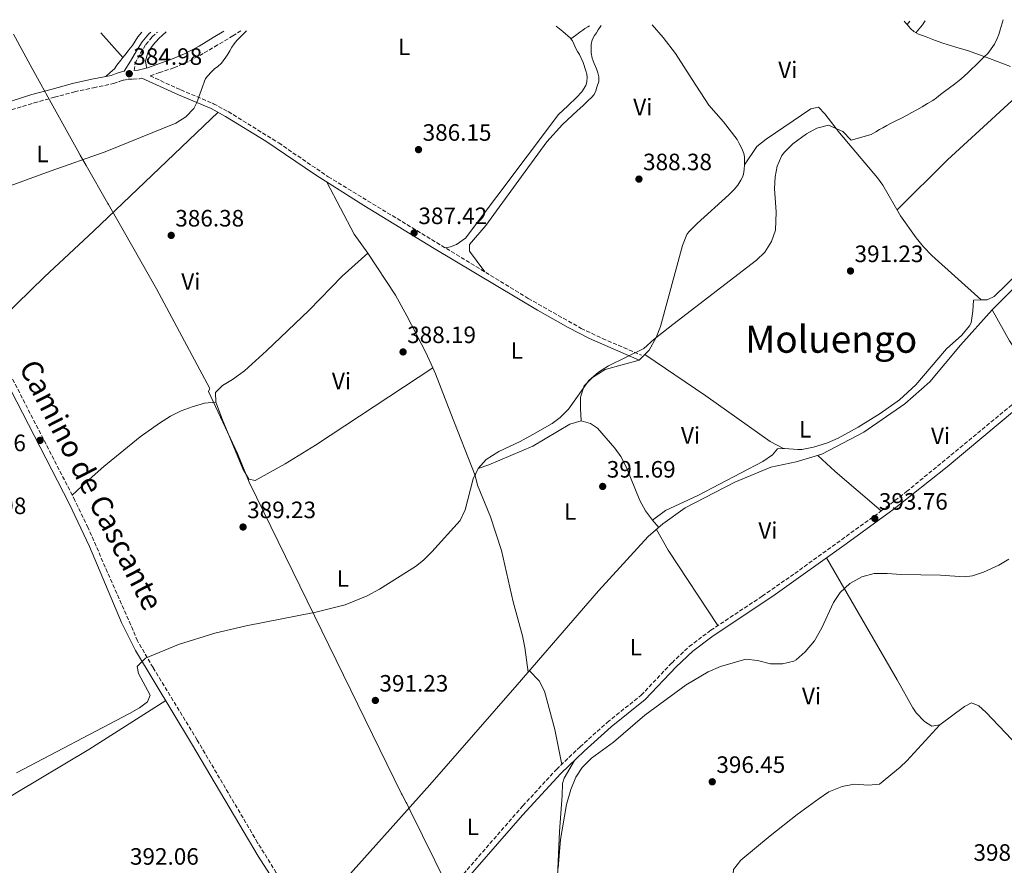
# Model space of a CAD drawing. Units: metres. Extents: x 601664 to 605143, y 4657455 to 4659815.
# Drawn here: x 603438 to 603855, y 4659443 to 4659801 of the extents above; entities that cross this region are included whole.
import ezdxf
from ezdxf.enums import TextEntityAlignment as Align

# ---------------------------------------------------------------- set-up
doc = ezdxf.new("R2010")
doc.units = ezdxf.units.M
doc.header["$MEASUREMENT"] = 0
doc.linetypes.add('DGN Style 3', pattern=[2.435890702152634, 1.739921930109024, -0.6959687720436097])
for name, color, linetype, lineweight in [('Acequia de obra', 4, 'Continuous', 0), ('Acequia sin especificar', 4, 'Continuous', 0), ('Camino', 7, 'DGN Style 3', 0), ('Cota de punto acotado terreno', 7, 'Continuous', 0), ('Curva de nivel intermedia', 30, 'Continuous', 0), ('Etiqueta de uso rústico', 92, 'Continuous', 0), ('Límite de municipio', 7, 'Continuous', 0), ('Línea de cambio de uso (parcela vista)', 92, 'Continuous', 0), ('Margen derecho', 7, 'Continuous', 0), ('Punto acotado terreno (símbolo)', 7, 'Continuous', 0), ('Texto de Área (paraje) menor', 7, 'Continuous', 0)]:
    doc.layers.add(name, color=color, linetype=linetype, lineweight=lineweight)
doc.styles.add('Style-Arial', font='arial.ttf')

# ---------------------------------------------------------------- blocks, each defined once
blk = doc.blocks.new('5PATER')
at = {"layer": 'Acequia de obra', "linetype": 'Continuous', "lineweight": 0}
h = blk.add_hatch(color=51, dxfattribs=at)
edge = h.paths.add_edge_path()
edge.add_ellipse((0, 0), major_axis=(-0.1095731443231308, -0.1110710700762829), ratio=0.9994222409660317, start_angle=0, end_angle=360)

msp = doc.modelspace()

# ---------------------------------------------------------------- linework, layer by layer
at = {"layer": 'Acequia sin especificar', "color": 4, "linetype": 'Continuous', "lineweight": 0}
msp.add_polyline3d([(603881.0700000003, 4659709.050000001, 392.1999999999971), (603849.6399999997, 4659677.74, 392.3500000000058), (603836.2400000002, 4659662.83, 392.5899999999965), (603823.1600000003, 4659647.369999999, 392.3000000000029), (603812.6200000001, 4659638.02, 392.5399999999936), (603795.2000000002, 4659626.060000001, 392.7899999999936), (603777.4400000004, 4659616.689999999, 392.7899999999936), (603766.6500000004, 4659613.480000001, 392.6399999999995), (603755.8099999996, 4659611.230000001, 392.3500000000058), (603740.6699999999, 4659604.9, 392.3999999999942), (603719.6399999997, 4659593.99, 392.4499999999971), (603710.2000000002, 4659587.199999999, 392.5899999999965), (603703.9600000001, 4659581.84, 392.5899999999965), (603682.9299999997, 4659558.91, 392.3999999999942), (603648.5099999999, 4659519.050000001, 392.3500000000058), (603611.54, 4659476.83, 392.4499999999971), (603571.8799999999, 4659432.539999999, 392.8399999999965), (603560.5, 4659423.01, 392.8399999999965)], dxfattribs=at)
at = {"layer": 'Camino', "color": 7, "linetype": 'DGN Style 3', "lineweight": 0}
for points in [[(603486.3099999988, 4659779.04, 385.2700000000042), (603486.7100000011, 4659781.970000001, 385.1699999999984), (603488.9499999986, 4659786.350000003, 385.1199999999953), (603491.260000002, 4659790.010000002, 385.0500000000029), (603493.9400000019, 4659793.250000001, 384.9799999999959), (603496.129999998, 4659795.300000001, 384.9700000000011)], [(603531.5199999998, 4659795.820000002, 384.9900000000054), (603528.1400000004, 4659793.760000003, 385.0099999999949), (603521.6499999971, 4659789.830000003, 385.0800000000019), (603515.5899999996, 4659786.230000001, 385.070000000007), (603509.2399999973, 4659782.770000001, 385.0599999999978), (603503.170000001, 4659780.220000001, 385.179999999993), (603497.1000000002, 4659778.13, 385.2799999999988), (603493.05, 4659776.750000001, 385.2799999999988), (603506.0900000001, 4659770.850000002, 384.8899999999995), (603519.8999999991, 4659765, 385.2100000000065), (603526.1599999998, 4659761.640000001, 385.179999999993), (603547.4999999991, 4659748.370000001, 385.6999999999971), (603568.5199999987, 4659734.059999999, 386.3399999999966), (603653.1999999986, 4659682.640000001, 388.8500000000058), (603675.5500000004, 4659669.930000001, 389.5599999999978), (603684.5899999995, 4659665.649999999, 389.7899999999937), (603701.0599999983, 4659658.59, 390.179999999993)], [(603415.7799999999, 4659756.850000003, 383.9100000000035), (603443.9499999998, 4659765.330000004, 384.820000000007), (603452.5599999976, 4659767.7, 384.9400000000024), (603461.0699999991, 4659770.040000001, 385.0599999999978), (603469.1299999993, 4659771.770000001, 385.1199999999953), (603477.5599999981, 4659773.470000001, 385.1600000000035), (603479.9600000009, 4659774.320000002, 385.1600000000035), (603481.8099999971, 4659774.980000001, 385.1699999999984), (603483.8199999988, 4659775.32, 385.2700000000042), (603485.890000001, 4659775.36, 385.2700000000042), (603488.5799999975, 4659775.530000003, 385.2700000000042), (603489.5499999998, 4659775.79, 385.3500000000058)], [(603560.2699999987, 4659418.309999999, 393.550000000003), (603546.5, 4659439.600000002, 392.2299999999959), (603538.5899999996, 4659452.330000003, 391.7799999999988), (603512.9899999979, 4659495.750000001, 390.9400000000026), (603494.2999999997, 4659526.390000001, 390.3899999999995), (603487.7899999986, 4659537.7, 389.9900000000052), (603466.789999999, 4659585.570000002, 387.7899999999937), (603461.2600000014, 4659597.120000003, 387.5), (603425.6900000006, 4659666.219999999, 386.0299999999988)], [(603603.1900000009, 4659419.620000003, 393.3500000000058), (603611.7299999993, 4659425.300000002, 393.3999999999942), (603615.699999999, 4659428.320000002, 393.3999999999942), (603619.3500000013, 4659431.730000001, 393.3999999999942), (603650.8899999997, 4659467.930000002, 393.3999999999942), (603665.1299999978, 4659483.360000002, 393.550000000003), (603675.0799999988, 4659492.870000003, 393.9900000000054), (603686.6200000013, 4659503.239999998, 394.0399999999937), (603700.9899999967, 4659514.739999998, 394.2299999999959), (603714.0300000013, 4659528.469999999, 394.2299999999959), (603721.2899999989, 4659535.34, 394.2299999999959), (603730.4400000019, 4659542.190000003, 394.2299999999959), (603752.2399999973, 4659556.640000002, 394.1300000000048), (603766.0500000007, 4659566.25, 394.0299999999988), (603802.6099999994, 4659592.670000004, 393.729999999996), (603813.3400000003, 4659600.86, 393.5899999999966), (603865.1200000006, 4659643.520000001, 393.5899999999966)]]:
    msp.add_polyline3d(points, dxfattribs=at)
at = {"layer": 'Curva de nivel intermedia', "color": 30, "linetype": 'Continuous', "lineweight": 0, "flags": 128}
for points, elevation in [([(603563.1800000012, 4659549.859999999), (603575.6900000015, 4659552.970000002), (603584.9500000018, 4659556.8), (603590.2200000001, 4659559.599999999), (603605.4000000014, 4659569.130000002), (603608.8500000003, 4659571.92), (603612.400000002, 4659575.439999999), (603624.3800000004, 4659588.66), (603626.4900000005, 4659593.189999999), (603629.8299999997, 4659606.279999998), (603631.9100000008, 4659610.640000001), (603635.2900000003, 4659614.419999998), (603640.7400000019, 4659617.91), (603649.8100000002, 4659622.119999999), (603655.1600000011, 4659625.060000001), (603663.3200000017, 4659629.75), (603666.7300000003, 4659632.159999999), (603670.1400000014, 4659635.82), (603678.8800000009, 4659647.890000001), (603682.8600000016, 4659651.399999999), (603687.1399999998, 4659654.029999998), (603702.110000001, 4659661.42), (603706.5099999999, 4659665.359999998), (603714.3300000008, 4659671.59), (603749.7400000006, 4659698.75), (603753.3100000002, 4659702.21), (603756.2200000003, 4659706.66), (603757.8499999997, 4659711.460000001), (603758.0900000011, 4659719.159999999), (603757.4200000007, 4659729.060000001), (603757.670000001, 4659734.029999999), (603758.5800000007, 4659738.520000001), (603760.5800000011, 4659743.09), (603761.6299999994, 4659744.54), (603765.1600000011, 4659748.069999999), (603771.0000000015, 4659752.289999999), (603775.3800000002, 4659754.71), (603780.290000001, 4659755.839999998), (603786.400000002, 4659753.17), (603789.8200000018, 4659749.509999999), (603798.3500000013, 4659751.92), (603800.2700000014, 4659753.08), (603801.9000000008, 4659754.029999998), (603803.2300000007, 4659754.83), (603804.9299999994, 4659755.77), (603806.76, 4659756.8), (603808.8400000009, 4659757.800000001), (603810.940000002, 4659758.78), (603813.2500000009, 4659760.009999999), (603815.550000001, 4659761.23), (603817.7000000012, 4659762.359999998), (603819.9400000009, 4659763.689999999), (603822.1800000005, 4659765.039999999), (603824.4100000013, 4659766.410000001), (603826.0200000005, 4659767.499999999), (603827.7200000016, 4659768.829999999), (603829.4100000013, 4659770.15), (603831.47, 4659771.739999999), (603833.6200000001, 4659773.289999999), (603834.9900000005, 4659774.33), (603836.3400000003, 4659775.390000001), (603838.0000000012, 4659776.869999999), (603839.1000000008, 4659777.970000002), (603840.2000000007, 4659779.070000002), (603841.2199999997, 4659779.989999999), (603842.2400000013, 4659780.91), (603844.2500000007, 4659782.890000001), (603846.24, 4659784.889999999), (603847.7199999997, 4659786.179999999), (603849.2000000017, 4659788.15), (603850.5300000015, 4659790.220000001), (603851.7000000007, 4659792.52), (603852.370000001, 4659794.289999999), (603852.9800000013, 4659796.190000001), (603853.4400000017, 4659797.659999998), (603853.8700000009, 4659799.13), (603854.2400000021, 4659800.529999998)], 390.0000000000001), ([(603417.8400000008, 4659724.499999999), (603450.7200000002, 4659736.490000002), (603473.9900000007, 4659744.600000001), (603503.930000001, 4659756.76), (603508.2500000015, 4659759.439999999), (603511.5300000006, 4659762.949999998), (603512.8100000013, 4659765.499999999), (603516.4800000016, 4659775.609999998), (603517.6600000017, 4659776.930000001), (603518.8399999996, 4659778.250000001), (603520.3399999995, 4659779.71), (603521.8000000012, 4659780.77), (603523.2400000007, 4659782.089999998), (603524.060000001, 4659783.099999999), (603525.1200000005, 4659784.63), (603525.980000001, 4659785.939999999), (603526.8200000015, 4659787.429999998), (603527.72, 4659788.92), (603528.7200000014, 4659790.390000001), (603529.7800000008, 4659791.670000001), (603531.150000001, 4659793.139999999), (603532.4100000017, 4659794.429999999), (603533.7000000014, 4659795.649999999), (603533.9299999994, 4659795.849999998)], 385), ([(603729.3400000001, 4659524.630000002), (603734.5999999995, 4659526.92), (603745.2700000001, 4659530.019999998), (603750.2400000012, 4659529.350000001), (603755.7900000013, 4659527.990000002), (603760.8000000002, 4659527.939999999), (603765.6500000006, 4659529.140000001), (603766.6400000007, 4659529.73), (603770.3600000001, 4659533.02), (603774.3299999997, 4659537.789999997), (603777.4099999998, 4659543.279999999), (603782.4500000002, 4659553.999999999), (603785.1900000006, 4659558.189999998), (603789.2800000008, 4659562.039999999), (603794.3600000015, 4659564.789999999), (603799.67, 4659566.17), (603805.0600000012, 4659566.239999999), (603811.0200000004, 4659565.800000001), (603827.7300000006, 4659565.52), (603837.7799999998, 4659564.769999999), (603841.1900000008, 4659565.220000001), (603845.9800000007, 4659566.850000001), (603852.3399999999, 4659569.779999999), (603856.6900000017, 4659572.23)], 395.0000000000001), ([(603436.4599999997, 4659481.899999999), (603484.3900000011, 4659506.929999999), (603488.6300000012, 4659509.430000001), (603491.9500000004, 4659511.929999999), (603493.05, 4659514.73), (603488.1600000019, 4659523.88), (603487.5899999996, 4659526.890000001), (603491.1200000012, 4659530.430000001), (603505.1600000003, 4659536.17), (603520.5400000006, 4659540.99), (603533.7700000006, 4659544.029999998), (603563.1800000012, 4659549.859999999)], 390), ([(603665.8099999995, 4659441.59), (603666.8399999999, 4659453.630000001), (603669.3000000009, 4659468.42), (603671.2099999997, 4659474.769999999), (603673.3399999999, 4659479.99), (603676.0399999999, 4659484.199999999), (603679.9, 4659488.119999999), (603689.2600000009, 4659494.87), (603702.490000001, 4659506.289999999), (603720.0199999993, 4659519.169999998), (603729.3400000001, 4659524.630000002)], 395.0000000000001)]:
    msp.add_lwpolyline(points, dxfattribs=dict(at, elevation=elevation))
at = {"layer": 'Límite de municipio', "color": 7, "linetype": 'Continuous', "lineweight": 0}
for points in [[(603435.2300000006, 4659794.41, 384.1), (603443.1000000016, 4659779.88, 384.5900000000001), (603447.5199999996, 4659771.940000001, 384.81), (603447.6799999997, 4659771.649999999, 384.82), (603448.7600000016, 4659769.699999999, 384.85)], [(603448.7600000016, 4659769.699999999, 384.85), (603449.0799999982, 4659769.13, 384.87), (603462.5199999996, 4659745.010000002, 384.99), (603463.5, 4659743.25, 384.99), (603465.9699999989, 4659738.82, 385.05), (603475.2399999984, 4659722.710000001, 385.38), (603475.4600000009, 4659722.309999999, 385.39), (603482.1999999993, 4659710.469999999, 385.87), (603495.7399999984, 4659686.699999999, 386.74), (603518.370000001, 4659644.5, 387.92), (603518.2600000016, 4659644.280000002, 387.92), (603517.75, 4659643.219999999, 387.93), (603524.8500000016, 4659628.09, 388.11), (603530.1000000016, 4659617, 388.43), (603534.3999999985, 4659606.330000003, 388.67), (603534.9899999984, 4659604.88, 388.7200000000001), (603599.5399999992, 4659473.02, 392.24), (603599.7699999996, 4659472.57, 392.25), (603601.5100000016, 4659469.34, 392.35), (603601.7600000016, 4659468.859999999, 392.36), (603603.0799999982, 4659466.190000001, 392.44), (603619.0300000012, 4659433.949999999, 393.35)]]:
    msp.add_polyline3d(points, dxfattribs=at)
at = {"layer": 'Línea de cambio de uso (parcela vista)', "color": 92, "linetype": 'Continuous', "lineweight": 0, "extrusion": (-0.2917753952252229, -0.2414721672311802, 0.9255043550377501), "elevation": -1301029.259175015, "flags": 128}
msp.add_lwpolyline([(-3204892.07600126, 3180300.990090816), (-3204890.880295857, 3180301.042897914), (-3204890.156882242, 3180301.05477951)], dxfattribs=at)
at = {"layer": 'Línea de cambio de uso (parcela vista)', "color": 92, "linetype": 'Continuous', "lineweight": 0, "flags": 128}
for points, elevation in [([(603813.5696999999, 4659798.479699999), (603814.7300000006, 4659799.949999999)], 389.320000000007), ([(603481.5499999998, 4659784.480000001), (603481.5451999997, 4659784.485400001)], 384.820000000007), ([(603612.7800000003, 4659653.25), (603612.7741, 4659653.246099999)], 389.0099999999948)]:
    msp.add_lwpolyline(points, dxfattribs=dict(at, elevation=elevation))
at = {"layer": 'Línea de cambio de uso (parcela vista)', "color": 92, "linetype": 'Continuous', "lineweight": 0, "extrusion": (-0.004270107196449495, 0.004807316008615584, 0.9999793277349909), "elevation": 20208.93770917796, "flags": 128}
msp.add_lwpolyline([(603477.6864038373, 4659741.178939803), (603468.3909042694, 4659751.643660723)], dxfattribs=at)
at = {"layer": 'Línea de cambio de uso (parcela vista)', "color": 92, "linetype": 'Continuous', "lineweight": 0, "extrusion": (-0.08525659584099199, 0.0886782033822468, 0.9924049017968939), "elevation": 362124.589658567, "flags": 128}
msp.add_lwpolyline([(-3664750.377846292, -2918226.760885898), (-3664780.376669629, -2918227.248634185), (-3664833.402895952, -2918225.947972086)], dxfattribs=at)
at = {"layer": 'Línea de cambio de uso (parcela vista)', "color": 92, "linetype": 'Continuous', "lineweight": 0, "extrusion": (0.02989746563602717, 0.04214443835245917, 0.9986641016200084), "elevation": 214812.7743630638, "flags": 128}
msp.add_lwpolyline([(2203807.776847994, -4144179.296292109), (2203817.231136924, -4144182.586264881), (2203839.418001581, -4144193.810877869)], dxfattribs=at)
at = {"layer": 'Línea de cambio de uso (parcela vista)', "color": 92, "linetype": 'Continuous', "lineweight": 0, "extrusion": (-0.01106969459459629, 0.01016604433268909, 0.9998870503232893), "elevation": 41078.04024825338, "flags": 128}
msp.add_lwpolyline([(603812.2767945209, 4659505.161378301), (603812.2718937141, 4659505.165878533)], dxfattribs=at)
at = {"layer": 'Línea de cambio de uso (parcela vista)', "color": 92, "linetype": 'Continuous', "lineweight": 0, "extrusion": (0.3612436971585311, 0.2460491132580711, 0.8994236071663632), "elevation": 1364999.566184994, "flags": 128}
msp.add_lwpolyline([(3511278.441843702, -2808011.942758228), (3511263.508614691, -2808010.386971833), (3511242.152829633, -2808010.249696563)], dxfattribs=at)
at = {"layer": 'Línea de cambio de uso (parcela vista)', "color": 92, "linetype": 'Continuous', "lineweight": 0, "extrusion": (-0.03533783182355289, 0.01887361166023551, 0.9991971899604748), "elevation": 66999.68355987892, "flags": 128}
msp.add_lwpolyline([(-4394572.146145462, -1661272.096052219), (-4394572.146145462, -1661272.086067732)], dxfattribs=at)
at = {"layer": 'Línea de cambio de uso (parcela vista)', "color": 92, "linetype": 'Continuous', "lineweight": 0, "extrusion": (0.0811234946710692, 0.1130881124224826, 0.9902676695929606), "elevation": 576316.7284345734, "flags": 128}
msp.add_lwpolyline([(2225416.859275485, -4097797.862423323), (2225406.944226051, -4097796.569096339), (2225381.351277705, -4097794.341699867)], dxfattribs=at)
at = {"layer": 'Línea de cambio de uso (parcela vista)', "color": 92, "linetype": 'Continuous', "lineweight": 0, "extrusion": (-0.02761723947104702, 0.0305085749908721, 0.9991528986776875), "elevation": 125876.8161386468, "flags": 128}
msp.add_lwpolyline([(-3574632.307113628, -3046696.909946416), (-3574632.307113628, -3046701.040975343)], dxfattribs=at)
at = {"layer": 'Línea de cambio de uso (parcela vista)', "color": 92, "linetype": 'Continuous', "lineweight": 0, "extrusion": (-0.2556359696414846, -0.1416953660465687, 0.9563329306608589), "elevation": -814195.2459204968, "flags": 128}
msp.add_lwpolyline([(-3782731.316933635, 2665375.04762235), (-3782721.312684537, 2665375.04762235), (-3782683.145901974, 2665378.092652527)], dxfattribs=at)
at = {"layer": 'Línea de cambio de uso (parcela vista)', "color": 92, "linetype": 'Continuous', "lineweight": 0}
for points in [[(603634.8099999996, 4659693.810000001, 388.3099999999977), (603628.3499999996, 4659702.58, 388.0099999999948), (603628.29, 4659705.369999999, 387.8699999999953), (603635.1500000004, 4659713.460000001, 387.8699999999953), (603649.1799999997, 4659732.66, 387.8000000000029), (603661.0199999996, 4659748.869999999, 388.2799999999988), (603667.7300000006, 4659756.24, 388.2899999999936), (603673.9000000004, 4659761.930000001, 388.070000000007), (603676.2400000002, 4659764.140000001, 388.0899999999965), (603678.5899999999, 4659766.359999999, 388.1199999999953), (603679.9299999997, 4659767.57, 388.1100000000006), (603681.1200000001, 4659768.939999999, 388.0800000000018), (603681.7699999996, 4659770.42, 388.0800000000018), (603682.2199999997, 4659771.980000001, 388.070000000007), (603682.9900000002, 4659774.439999999, 388.0500000000029), (603683.0499999998, 4659776.359999999, 388.0500000000029), (603682.6500000004, 4659778.050000001, 388.070000000007), (603682.0599999996, 4659779.699999999, 388.0800000000018), (603681.0199999996, 4659781.960000001, 388.0800000000018), (603680.1699999999, 4659784.310000001, 388.1000000000058), (603679.8200000003, 4659786.539999999, 388.1199999999953), (603679.7999999998, 4659788.359999999, 388.1199999999953), (603679.7999999998, 4659790.100000001, 388.1199999999953), (603680.2800000003, 4659792.07, 388.0800000000018), (603681.2800000003, 4659793.83, 388.0800000000018), (603682.0199999996, 4659795.02, 388.0800000000018), (603682.7999999998, 4659796.199999999, 388.0800000000018), (603684.0999999996, 4659798.050000001, 388.0599999999977)], [(603679.0800000001, 4659797.970000001, 387.2799999999988), (603678.3499999996, 4659797.51, 387.2799999999988), (603677.1500000004, 4659796.76, 387.2700000000041), (603676.2199999997, 4659796.119999999, 387.25), (603675.04, 4659795.24, 387.1999999999971), (603673.1100000005, 4659793.869999999, 387.1699999999983), (603671.1902999999, 4659792.500200001, 387.1399999999995)], [(603705.6299999999, 4659798.359999999, 387.9600000000065), (603710.2999999998, 4659793.050000001, 387.9700000000012), (603715.5800000001, 4659786.230000001, 388.0099999999948), (603722.5499999998, 4659775.279999999, 388.1399999999995), (603729.6299999999, 4659764.42, 388.320000000007), (603735.8200000003, 4659757.25, 388.6399999999995), (603741.6600000003, 4659749.800000001, 388.9600000000065), (603742.5099999999, 4659748.210000001, 388.9700000000012), (603743.29, 4659746.58, 388.9799999999959), (603743.9199999999, 4659745.310000001, 389.0200000000041), (603744.4800000006, 4659743.99, 389.0399999999936), (603744.6699999999, 4659742.49, 389.0399999999936), (603744.6900000004, 4659740.52, 389.0399999999936), (603744.6900000004, 4659739.16, 389.0399999999936)], [(603813.5696999999, 4659798.479699999, 389.3245000000024), (603814.1399999997, 4659797.810000001, 389.3300000000018), (603815.2100000001, 4659796.66, 389.3600000000006), (603816.3499999996, 4659795.560000001, 389.3999999999942), (603818.3499999996, 4659794.369999999, 389.4100000000035), (603820.0199999996, 4659793.810000001, 389.4400000000023), (603821.6799999997, 4659793.25, 389.4799999999959), (603825.1799999997, 4659791.91, 389.5099999999948), (603828.7000000002, 4659790.600000001, 389.5399999999936), (603834.1600000003, 4659788.970000001, 389.8699999999953), (603839.6100000005, 4659787.350000001, 390.2100000000065), (603848.4699999997, 4659784.060000001, 390.4100000000035), (603857.3399999999, 4659780.77, 390.6100000000006)], [(603821.1699999999, 4659800.050000001, 389.6000000000058), (603820.1299999999, 4659798.359999999, 389.570000000007), (603818.7300000006, 4659796.67, 389.4900000000052), (603817.3300000001, 4659794.980000001, 389.3999999999942)], [(603489.5700000003, 4659795.199999999, 384.7700000000041), (603487.8499999996, 4659793.32, 384.7700000000041), (603486.6799999997, 4659791.470000001, 384.7700000000041), (603485.5499999998, 4659789.609999999, 384.7700000000041), (603484.6699999999, 4659788.449999999, 384.7700000000041), (603483.79, 4659787.310000001, 384.7700000000041), (603482.3300000001, 4659785.470000001, 384.7899999999936), (603481.5451999997, 4659784.485400001, 384.8184999999939)], [(603491.6100000005, 4659780.130000001, 385.2799999999988), (603491.3899999997, 4659781.460000001, 385.1600000000035), (603491.1600000003, 4659782.789999999, 385.0399999999936), (603491.5199999996, 4659784.75, 385.0800000000018), (603492.2999999998, 4659786.99, 385.0800000000018), (603494.3700000001, 4659789.939999999, 385.1300000000047), (603496.8300000001, 4659792.52, 385.1699999999983), (603499.8600000005, 4659795.350000001, 385.1000000000058)], [(603665.0199999996, 4659797.77, 387.1499999999942), (603667.7400000002, 4659795.539999999, 387.1499999999942), (603671.0199999996, 4659792.730000001, 387.1399999999995), (603671.1902999999, 4659792.500200001, 387.1399999999995)], [(603671.1902999999, 4659792.500200001, 387.1399999999995), (603671.8600000005, 4659791.600000001, 387.1399999999995), (603672.4900000002, 4659790.33, 387.1399999999995), (603673.3700000001, 4659788.279999999, 387.1399999999995), (603674.0899999999, 4659787.07, 387.4199999999983), (603674.8099999996, 4659785.859999999, 387.6999999999971), (603676.3700000001, 4659782.460000001, 387.7200000000012), (603677.6100000005, 4659778.890000001, 387.7299999999959), (603677.9100000003, 4659777.529999999, 387.75), (603678.0599999996, 4659776.17, 387.7599999999948), (603678, 4659774.230000001, 387.8000000000029), (603677.5499999998, 4659772.74, 387.8399999999965), (603675.8700000001, 4659770.050000001, 387.8899999999995), (603673.7999999998, 4659767.720000001, 387.8800000000047), (603669.8799999999, 4659764.08, 387.7700000000041), (603665.9500000002, 4659760.439999999, 387.6699999999983), (603626.5599999996, 4659708.08, 387.570000000007), (603622.8600000005, 4659705.369999999, 387.570000000007), (603620.3200000003, 4659704.449999999, 387.570000000007), (603618.0300000003, 4659704, 387.8099999999977)], [(603481.5451999997, 4659784.485400001, 384.8184999999939), (603480.6799999997, 4659783.4, 384.8500000000058), (603479.04, 4659781.34, 384.9199999999983), (603477.9800000006, 4659779.74, 384.9199999999983), (603476.1399999997, 4659778.130000001, 385.0299999999988), (603474.2999999998, 4659776.529999999, 385.1499999999942)], [(603424.5499999998, 4659668.640000001, 385.929999999993), (603448.3099999996, 4659691.810000001, 385.75), (603469.1200000001, 4659711, 385.5299999999988), (603521.8200000003, 4659761.350000001, 385.1999999999971)], [(603844.9351000005, 4659681.9845, 391.9299000000028), (603824.0800000001, 4659700.83, 391.570000000007), (603820.5800000001, 4659704.380000001, 391.4600000000065), (603817.4000000004, 4659708.24, 391.3000000000029), (603810.8200000003, 4659717.5, 390.9799999999959), (603803.2400000002, 4659730.470000001, 390.8300000000018), (603801.0599999996, 4659733.600000001, 390.7799999999988), (603784.9400000004, 4659752.710000001, 390.2899999999936), (603778.7400000002, 4659760.730000001, 390.2899999999936), (603775.9900000002, 4659763.460000001, 390.2899999999936), (603772.7599999999, 4659762.800000001, 390.2899999999936), (603753.9600000001, 4659750.02, 390.1600000000035), (603749.9800000006, 4659746.890000001, 390.1399999999995), (603744.6900000004, 4659739.16, 389.6999999999971)], [(603918.7199999997, 4659760.26, 392.2299999999959), (603922.1100000005, 4659754.77, 392.4199999999983), (603920.9299999997, 4659751.720000001, 392.570000000007), (603903.3300000001, 4659733.91, 392.9600000000065), (603870.6600000003, 4659702.980000001, 392.320000000007), (603850.4000000004, 4659683.359999999, 392.2299999999959), (603847.4000000004, 4659682.039999999, 392.2799999999988), (603844.9351000005, 4659681.9845, 392.2158999999957)], [(603744.6900000004, 4659739.16, 389.0399999999936), (603744.5999999996, 4659737.16, 389.0599999999977), (603744.3200000003, 4659735.180000001, 389.0800000000018), (603743.8899999997, 4659733.859999999, 389.0399999999936), (603743.2100000001, 4659732.630000001, 389.0099999999948), (603741.8700000001, 4659730.57, 389.0099999999948), (603740.3300000001, 4659728.680000001, 389.0099999999948), (603739.2300000006, 4659727.529999999, 389.0200000000041), (603738.1299999999, 4659726.380000001, 389.0299999999988), (603724.6600000003, 4659714.359999999, 389.2700000000041), (603721.1299999999, 4659710.810000001, 389.4400000000023), (603720.3099999996, 4659709.59, 389.4700000000012), (603718.4199999999, 4659704.939999999, 389.5), (603709.2199999997, 4659670.66, 389.9100000000035), (603707.2999999998, 4659666.050000001, 390.1100000000006), (603704.3600000005, 4659660.76, 390.3699999999953), (603700.1500000004, 4659656.470000001, 390.179999999993), (603685.7599999999, 4659652.529999999, 390.5099999999948), (603680.4199999999, 4659649.119999999, 390.6000000000058), (603676.9000000004, 4659645.57, 390.6000000000058), (603675.25, 4659640.76, 390.6000000000058), (603675.2300000006, 4659636.039999999, 390.5500000000029), (603675.6200000001, 4659630.869999999, 391.0500000000029)], [(603520.9199999999, 4659638.730000001, 388.0299999999988), (603520.79, 4659642.77, 388.0299999999988), (603523.7000000002, 4659645.720000001, 387.9799999999959), (603527.9900000002, 4659648.310000001, 387.9799999999959), (603532.9699999997, 4659652.039999999, 387.9499999999971), (603542.3200000003, 4659660.380000001, 387.7700000000041), (603560.4400000004, 4659677.59, 387.2899999999936), (603574.3700000001, 4659692.039999999, 387.2599999999948), (603585.29, 4659701.699999999, 387.1100000000006)], [(603612.7741, 4659653.246099999, 389.0176000000066), (603609.7800000003, 4659659.75, 388.8600000000006), (603601.79, 4659675.310000001, 388.1000000000058), (603596.9500000002, 4659684.050000001, 387.5200000000041), (603585.29, 4659701.699999999, 387.1100000000006)], [(603844.9351000005, 4659681.9845, 392.2158999999957), (603841.6299999999, 4659681.91, 392.1300000000047), (603841.4100000003, 4659677.27, 391.9799999999959), (603840.6900000004, 4659672.32, 391.9700000000012), (603840.04, 4659670.939999999, 391.9799999999959), (603836.6699999999, 4659667.08, 392.0599999999977), (603830.1799999997, 4659661.34, 392.179999999993), (603817.2699999996, 4659646.08, 392.1300000000047), (603810.4100000003, 4659639.640000001, 392.1399999999995), (603802.2100000001, 4659633.9, 392.179999999993), (603792.8499999996, 4659628.09, 392.179999999993), (603784.3899999997, 4659623.529999999, 392.179999999993), (603779.7999999998, 4659621.560000001, 392.179999999993), (603773.9299999997, 4659619.67, 392.179999999993), (603769, 4659618.730000001, 392.1399999999995), (603767.3499999996, 4659618.619999999, 392.1300000000047), (603761.6399999997, 4659619.17, 392.1300000000047), (603761.2511999998, 4659619.1347, 392.1235000000015)], [(603702.5099999999, 4659658.869999999, 390.2899999999936), (603728.3300000001, 4659641.369999999, 390.8800000000047), (603755.5899999999, 4659622.119999999, 391.5200000000041), (603761.2511999998, 4659619.1347, 391.7695999999996)], [(603612.7741, 4659653.246099999, 389.0099999999948), (603563.1100000005, 4659620.529999999, 389.0099999999948), (603550.25, 4659612.67, 388.9700000000012), (603537.6100000005, 4659605.51, 388.8699999999953), (603534.8899999997, 4659606.130000001, 388.6699999999983), (603532.2999999998, 4659610.470000001, 388.6100000000006), (603523.7599999999, 4659631.26, 388.0200000000041), (603520.9199999999, 4659638.730000001, 388.0299999999988)], [(603630.7300000006, 4659607.640000001, 390.1600000000035), (603620.4000000004, 4659633.91, 389.2700000000041), (603613.9600000001, 4659650.67, 389.0800000000018), (603612.7741, 4659653.246099999, 389.0176000000066)], [(603460.0899999999, 4659599.41, 387.4499999999971), (603466.0300000003, 4659604.850000001, 388.0899999999965), (603473.5300000003, 4659611.430000001, 388.429999999993), (603488.8600000005, 4659624.039999999, 388.1399999999995), (603497, 4659629.83, 388.0399999999936), (603501.7000000002, 4659632.74, 387.9900000000052), (603506.1799999997, 4659634.980000001, 387.9700000000012), (603510.8600000005, 4659636.76, 387.9499999999971), (603516.1100000005, 4659638.27, 387.9400000000023), (603520.9199999999, 4659638.730000001, 388.0299999999988)], [(603675.6200000001, 4659630.869999999, 391.0500000000029), (603670.8399999999, 4659629.430000001, 391.0500000000029), (603655.1500000004, 4659620.09, 390.9499999999971), (603636.5300000003, 4659612.180000001, 390.5299999999988), (603632.0099999999, 4659610.600000001, 390.3099999999977), (603631.1399999997, 4659609.01, 390.1600000000035), (603630.7300000006, 4659607.640000001, 390.1600000000035)], [(603705.7100000001, 4659588.779999999, 392.4199999999983), (603702.75, 4659592.75, 392.2299999999959), (603700.4199999999, 4659597.16, 392.0500000000029), (603694.6900000004, 4659611.289999999, 391.6000000000058), (603692.3700000001, 4659615.720000001, 391.4600000000065), (603689.8399999999, 4659619.25, 391.3399999999965), (603682.5300000003, 4659627.699999999, 391), (603679.5300000003, 4659629.640000001, 391), (603675.6200000001, 4659630.869999999, 391.0500000000029)], [(603761.2511999998, 4659619.1347, 392.1235000000015), (603758.6699999999, 4659618.9, 392.0800000000018), (603756.5899999999, 4659616.480000001, 392.0299999999988), (603752.5099999999, 4659613.59, 392.0299999999988), (603724.9400000004, 4659599.289999999, 392.1300000000047), (603711.3300000001, 4659592.850000001, 392.3000000000029), (603705.7100000001, 4659588.779999999, 392.4199999999983)], [(603630.7300000006, 4659607.640000001, 390.1600000000035), (603631.6299999999, 4659603.65, 390.3600000000006), (603637.1399999997, 4659590.130000001, 390.4700000000012), (603641.8899999997, 4659575.9, 390.7100000000065), (603646.8300000001, 4659554.27, 391.3399999999965), (603650.6799999997, 4659539.779999999, 392.1000000000058), (603651.6799999997, 4659534.890000001, 392.2599999999948), (603653.1900000004, 4659524.460000001, 392.3500000000058)], [(603827.3600000005, 4659502.180000001, 396.3600000000006), (603824.0099999999, 4659501.609999999, 396.3099999999977), (603820.9600000001, 4659503.67, 396.3099999999977), (603817.4100000003, 4659507.26, 396.3099999999977), (603815.9500000002, 4659509.32, 396.3099999999977), (603809.3499999996, 4659521.189999999, 395.9600000000065), (603779.4400000004, 4659572.800000001, 393.929999999993)], [(603653.7300000006, 4659525.09, 392.8500000000058), (603657.7300000006, 4659520.789999999, 393.0500000000029), (603660.0999999996, 4659516.4, 393.2599999999948), (603664.4600000001, 4659500.289999999, 393.5399999999936), (603667.3399999999, 4659485.470000001, 393.5399999999936)], [(603499.6799999997, 4659512.42, 390.5599999999977), (603467.1299999999, 4659491.74, 390.2100000000065), (603436.6100000005, 4659473.609999999, 390.2400000000052), (603415.3700000001, 4659460.42, 390.4900000000052), (603408.8700000001, 4659457.84, 390.6399999999995), (603405.8499999996, 4659455.17, 390.6900000000023), (603405.1900000004, 4659451.57, 390.7799999999988), (603407.0199999996, 4659448.119999999, 390.8800000000047), (603408.4900000002, 4659444.25, 390.929999999993), (603406.2599999999, 4659441.140000001, 390.9799999999959), (603391.25, 4659429.039999999, 391.0299999999988), (603355.1600000003, 4659398.52, 391.5200000000041), (603319.9400000004, 4659432.52, 390.3399999999965), (603309.6900000004, 4659443.619999999, 389.8600000000006), (603305.9299999997, 4659446.869999999, 389.6100000000006), (603300.6700999998, 4659450.149900001, 389.2200000000012)], [(603884.2800000003, 4659467.59, 398.2299999999959), (603880.7300000006, 4659469.09, 398.0800000000018), (603873.9500000002, 4659476.480000001, 397.6900000000023), (603857.8899999997, 4659496.01, 396.9400000000023), (603846.9199999999, 4659507.600000001, 396.75), (603843.9900000002, 4659510.279999999, 396.6999999999971), (603840.8499999996, 4659511.49, 396.6499999999942), (603837.8499999996, 4659510.01, 396.6499999999942), (603827.3600000005, 4659502.180000001, 396.3600000000006)], [(603760.6799999997, 4659398.680000001, 400.6199999999953), (603739.7999999998, 4659437.220000001, 399.1900000000023), (603740.0499999998, 4659441.01, 398.9900000000052), (603743.1900000004, 4659444.880000001, 398.5200000000041), (603755.5499999998, 4659455.24, 397.820000000007), (603767.0599999996, 4659464.32, 397.320000000007), (603776.3099999996, 4659471.08, 396.9700000000012), (603780.5, 4659473.789999999, 396.8800000000047), (603786.0099999999, 4659476.109999999, 396.8800000000047), (603791.1799999997, 4659477.15, 396.8800000000047), (603797.1600000003, 4659476.720000001, 396.8800000000047), (603801.9100000003, 4659477.140000001, 396.8800000000047), (603810.6299999999, 4659484.230000001, 396.7200000000012), (603813.5199999996, 4659486.960000001, 396.679999999993), (603827.3600000005, 4659502.180000001, 396.5299999999988)], [(603660.29, 4659384.560000001, 395.7700000000041), (603655.2199999997, 4659389.9, 395.820000000007), (603653.5800000001, 4659392.960000001, 395.820000000007), (603653.4900000002, 4659397.42, 395.820000000007), (603658.7000000002, 4659411.5, 395.8600000000006), (603663.0999999996, 4659420.470000001, 395.8600000000006), (603664.5499999998, 4659425.529999999, 395.7700000000041), (603665.3300000001, 4659431.730000001, 395.6199999999953), (603666.4500000002, 4659457.060000001, 395.4400000000023), (603667.5800000001, 4659472.279999999, 395.2200000000012), (603667.7199999997, 4659477.390000001, 395.3000000000029), (603668.4000000004, 4659479.560000001, 395.1300000000047), (603672.7300000006, 4659487.140000001, 393.8000000000029)]]:
    msp.add_polyline3d(points, dxfattribs=at)
at = {"layer": 'Margen derecho', "color": 7, "linetype": 'Continuous', "lineweight": 0}
for points in [[(603409.129999998, 4659757.960000002, 384.1300000000049), (603442.9899999988, 4659768.840000001, 384.820000000007), (603451.5899999997, 4659771.210000002, 384.9400000000024), (603460.1999999996, 4659773.580000004, 385.0599999999978), (603468.3799999983, 4659775.340000001, 385.1199999999953), (603476.5900000002, 4659776.99, 385.1600000000035), (603478.7399999984, 4659777.75, 385.1600000000035), (603480.8900000007, 4659778.520000001, 385.1699999999984), (603482.1, 4659778.720000001, 385.2200000000012), (603484.7300000008, 4659783.030000002, 385.1699999999984), (603487.3599999994, 4659787.340000001, 385.1199999999953), (603489.7399999975, 4659791.109999999, 385.0500000000029), (603492.5699999996, 4659794.540000001, 384.9799999999959), (603493.3399999985, 4659795.260000003, 384.9700000000011)], [(603524.3200000003, 4659795.710000002, 385.0299999999989), (603519.7699999994, 4659792.949999999, 385.0800000000019), (603513.7800000014, 4659789.399999999, 385.070000000007), (603507.6599999992, 4659786.060000001, 385.0599999999978), (603501.8700000001, 4659783.630000001, 385.179999999993), (603495.9200000024, 4659781.580000003, 385.2799999999988), (603491.9799999995, 4659780.230000001, 385.2799999999988), (603487.9800000007, 4659779.149999999, 385.2700000000042), (603486.3099999988, 4659779.04, 385.2700000000042)], [(603700.1499999987, 4659656.469999999, 390.179999999993), (603679.0799999975, 4659665.590000001, 389.6799999999932), (603670.0799999987, 4659670.250000001, 389.429999999993), (603657.0599999988, 4659677.680000001, 389.0099999999947), (603613.3699999999, 4659703.670000002, 387.7100000000065), (603583.5100000001, 4659721.91, 386.8300000000019), (603563.0899999995, 4659734.859999999, 386.2200000000012), (603542.0399999986, 4659749.149999999, 385.5800000000017), (603524.9999999999, 4659759.640000001, 385.179999999993), (603518.8999999978, 4659762.920000002, 385.2100000000065), (603505.1600000003, 4659768.730000001, 384.8899999999995), (603489.5499999998, 4659775.79, 385.3500000000058)], [(603434.8399999993, 4659338.91, 394.679999999993), (603446.9800000008, 4659347.440000001, 394.679999999993), (603450.6099999985, 4659350.480000001, 394.770000000004), (603455.9799999996, 4659355.649999999, 394.8300000000019), (603461.9600000011, 4659361.840000001, 394.5899999999965), (603468.6599999998, 4659369.649999999, 394.2899999999937), (603475.6799999983, 4659376.760000003, 394.1199999999953), (603484.3199999996, 4659384.510000003, 393.8300000000019), (603488.649999999, 4659387.59, 393.729999999996), (603497.4200000021, 4659393.090000001, 393.5899999999966), (603505.1, 4659396.600000002, 393.5000000000001), (603523.8999999978, 4659403.420000002, 393.3999999999942), (603557.5899999987, 4659417.380000001, 393.5200000000042), (603538.8599999979, 4659446.59, 391.8800000000047), (603510.6299999976, 4659494.34, 390.9400000000026), (603486.8599999987, 4659533.600000001, 390.1100000000006), (603480.9800000001, 4659545.45, 389.5899999999965), (603467.35, 4659577.660000001, 388.0200000000042), (603458.8000000004, 4659595.9, 387.5), (603426.6200000006, 4659658.050000002, 386.1799999999931)], [(603866.7600000012, 4659641.620000001, 393.5899999999966), (603830.5399999978, 4659611.36, 393.4700000000012), (603808.1099999979, 4659593.640000001, 393.6900000000024), (603787.829999998, 4659578.760000003, 393.8699999999954), (603757.7699999993, 4659557.390000002, 394.1000000000058), (603730.8799999978, 4659539.45, 394.2299999999959), (603722.9099999995, 4659533.420000002, 394.2299999999959), (603715.7999999993, 4659526.690000002, 394.2299999999959), (603702.69, 4659512.88, 394.2299999999959), (603688.2499999985, 4659501.330000003, 394.0399999999937), (603676.7899999986, 4659491.030000002, 393.9900000000054), (603666.9299999994, 4659481.600000001, 393.550000000003), (603650.6900000008, 4659463.940000001, 393.3999999999942), (603620.9800000007, 4659429.79, 393.3999999999942)]]:
    msp.add_polyline3d(points, dxfattribs=at)

# ---------------------------------------------------------------- block references
at = {"layer": 'Punto acotado terreno (símbolo)', "color": 7, "linetype": 'Continuous', "lineweight": 0, "xscale": 10, "yscale": 10, "zscale": 10}
for p in [(603484.2399999968, 4659777.690000001, 384.9799999999964), (603606.7100000012, 4659745.559999999, 386.1499999999942), (603700.0399999992, 4659733.090000001, 388.3800000000047), (603501.9999999999, 4659709.280000002, 386.3800000000052), (603604.8500000016, 4659710.31, 387.4199999999987), (603789.6000000006, 4659694.230000001, 391.2299999999964), (603600.1700000011, 4659659.970000001, 388.1900000000028), (603446.4699999989, 4659622.550000003, 386.9600000000069), (603684.6799999989, 4659603.050000001, 391.6900000000028), (603799.8899999991, 4659589.480000001, 393.7599999999952), (603532.4200000007, 4659585.890000001, 389.2299999999959), (603588.4400000009, 4659512.510000003, 391.2299999999964), (603731.0700000002, 4659478.100000001, 396.4499999999975)]:
    msp.add_blockref('5PATER', p, dxfattribs=at)

# ---------------------------------------------------------------- texts
at = {"color": 7, "linetype": 'Continuous', "lineweight": 0, "style": 'Style-Arial'}
msp.add_text('Camino de Cascante', height=9, rotation=297.24192, dxfattribs=at).set_placement((603464.1318873968, 4659601.595348391, 387.1399999999995), align=Align.CENTER)
at = {"layer": 'Cota de punto acotado terreno', "color": 7, "linetype": 'Continuous', "lineweight": 0, "style": 'Style-Arial'}
for s, p in [('384.98', (603485.9699999995, 4659781.440000001, 384.9799999999959)), ('386.15', (603608.4499999981, 4659749.309999999, 386.1499999999942)), ('388.38', (603701.7800000004, 4659736.840000001, 388.3800000000047)), ('386.38', (603503.7300000003, 4659713.030000002, 386.3800000000047)), ('387.42', (603606.6499999989, 4659714.059999997, 387.4199999999983)), ('391.23', (603791.3299999986, 4659697.980000001, 391.2299999999959)), ('388.19', (603601.8999999994, 4659663.719999999, 388.1900000000023)), ('386.96', (603411.3200000009, 4659617.970000001, 386.9600000000065)), ('391.69', (603686.4099999992, 4659606.800000001, 391.6900000000023)), ('387.98', (603411.5100000012, 4659591.359999999, 387.9799999999959)), ('393.76', (603801.6299999985, 4659593.230000001, 393.7599999999948)), ('389.23', (603534.1499999989, 4659589.640000001, 389.2299999999959)), ('391.23', (603590.1700000011, 4659516.260000003, 391.2299999999959)), ('396.45', (603732.8099999991, 4659481.850000001, 396.4499999999971)), ('392.06', (603484.5399999986, 4659443.010000001, 392.0500000000029)), ('398.60', (603841.6600000003, 4659444.680000001, 398.6000000000058))]:
    msp.add_text(s, height=7.000000000000002, dxfattribs=at).set_placement(p)
at = {"layer": 'Etiqueta de uso rústico', "color": 92, "linetype": 'Continuous', "lineweight": 0, "style": 'Style-Arial'}
for s, p in [('L', (603600.6214203796, 4659789.050009999, 385.8300000000018)), ('Vi', (603763.0589322192, 4659779.32001, 388.9799999999959)), ('Vi', (603701.66893222, 4659763.590009999, 388.1600000000035)), ('L', (603447.4714203818, 4659743.750009999, 384.8699999999953)), ('Vi', (603510.3189322184, 4659689.770009999, 386.8500000000058)), ('L', (603648.3314203797, 4659660.560009997, 389.2299999999959)), ('Vi', (603574.0989322192, 4659647.66001, 388.2799999999988)), ('Vi', (603721.8889322194, 4659624.66001, 391.3300000000018)), ('L', (603770.4314203787, 4659627.260010001, 391.7599999999948)), ('Vi', (603827.7489322176, 4659624.450009998, 393.0899999999965)), ('L', (603670.9414203806, 4659592.450009997, 391.3699999999953)), ('Vi', (603754.6489322204, 4659584.430009997, 393.1100000000006)), ('L', (603574.6714203815, 4659564.120010001, 389.820000000007)), ('L', (603698.7314203785, 4659535.04001, 393.5800000000018)), ('Vi', (603773.1189322197, 4659514.39001, 395.5)), ('L', (603629.6914203804, 4659459.060009998, 393.0800000000018))]:
    msp.add_text(s, height=7.000000000000002, dxfattribs=at).set_placement(p, align=Align.MIDDLE_CENTER)
at = {"layer": 'Texto de Área (paraje) menor', "color": 7, "linetype": 'Continuous', "lineweight": 0, "style": 'Style-Arial'}
msp.add_text('Moluengo', height=11.5, dxfattribs=at).set_placement((603781.4294478147, 4659665.360009999, 391.179999999993), align=Align.MIDDLE_CENTER)

doc.saveas('drawing.dxf')
